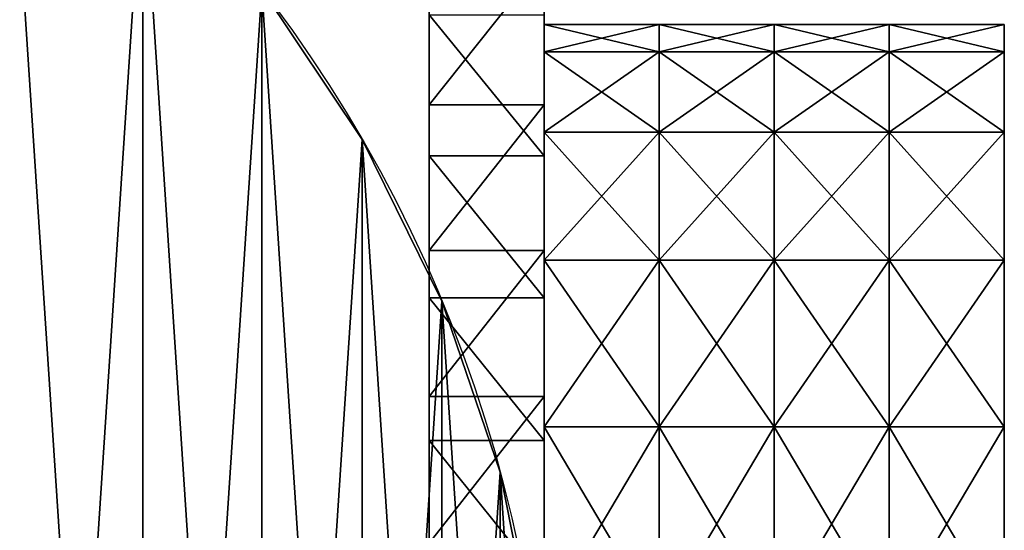
# Model space of a CAD drawing. Units: centimetres. Extents: x -12 to 23.4, y -27.2 to 27.7.
# Drawn here: x 7.4 to 16, y 2.6 to 7 of the extents above; entities that cross this region are included whole.
import ezdxf

# ---------------------------------------------------------------- set-up
doc = ezdxf.new("R2010")
doc.units = ezdxf.units.CM
doc.layers.get('0').update_dxf_attribs({"true_color": 0xffffff})

# ---------------------------------------------------------------- blocks, each defined once
blk = doc.blocks.new('Group#10')
at = {"color": 254, "true_color": 0xe2e2e2}
for p, q in [((22.3923, 18), (22.3923, 18, 1)), ((23.0866, 16.5922), (23.0866, 16.5922, 1)), ((23.5911, 15.1058), (23.5911, 15.1058, 1))]:
    blk.add_line(p, q, dxfattribs=at)
for centre in [(12, 12), (12, 12, 1)]:
    blk.add_circle(centre, 12, dxfattribs=at)
mesh = blk.add_polyface(dxfattribs=at)
corners = [(0.1027, 13.5663), (0.1027, 10.4337), (0, 12), (0.4089, 15.1058), (0.4089, 8.8942), (0.9134, 16.5922), (0.9134, 7.4078), (1.6077, 6), (1.6077, 18), (2.4798, 19.3051), (2.4798, 4.6949), (3.5147, 20.4853), (3.5147, 3.5147), (4.6949, 21.5202), (4.6949, 2.4798), (6, 22.3923), (6, 1.6077), (7.4078, 23.0866), (7.4078, 0.9134), (8.8942, 0.4089), (8.8942, 23.5911), (10.4337, 23.8973), (10.4337, 0.1027), (12, 24), (12, 0), (13.5663, 23.8973), (13.5663, 0.1027), (15.1058, 0.4089), (15.1058, 23.5911), (16.5922, 23.0866), (16.5922, 0.9134), (18, 22.3923), (18, 1.6077), (19.3051, 21.5202), (19.3051, 2.4798), (20.4853, 20.4853), (20.4853, 3.5147), (21.5202, 19.3051), (21.5202, 4.6949), (22.3923, 18), (22.3923, 6), (23.0866, 16.5922), (23.0866, 7.4078), (23.5911, 15.1058), (23.5911, 8.8942), (23.8973, 13.5663), (23.8973, 10.4337), (24, 12)]
mesh.append_faces([[corners[k] for k in face] for face in [(0, 1, 2), (46, 45, 47)]], dxfattribs={"vtx0": -1, "color": 254})
mesh.append_faces([[corners[k] for k in face] for face in [(1, 3, 4), (4, 5, 6), (6, 5, 7), (7, 9, 10), (10, 11, 12), (12, 13, 14), (14, 15, 16), (16, 17, 18), (18, 17, 19), (19, 21, 22), (22, 23, 24), (24, 25, 26), (26, 25, 27), (27, 29, 30), (30, 31, 32), (32, 33, 34), (34, 35, 36), (36, 37, 38), (38, 39, 40), (40, 41, 42), (42, 43, 44), (44, 45, 46)]], dxfattribs={"vtx0": -1, "vtx1": -1, "color": 254})
mesh.append_faces([[corners[k] for k in face] for face in [(1, 0, 3), (4, 3, 5), (7, 5, 8), (7, 8, 9), (10, 9, 11), (12, 11, 13), (14, 13, 15), (16, 15, 17), (19, 17, 20), (19, 20, 21), (22, 21, 23), (24, 23, 25), (27, 25, 28), (27, 28, 29), (30, 29, 31), (32, 31, 33), (34, 33, 35), (36, 35, 37), (38, 37, 39), (40, 39, 41), (42, 41, 43), (44, 43, 45)]], dxfattribs={"vtx0": -1, "vtx2": -1, "color": 254})
mesh = blk.add_polyface(dxfattribs=at)
corners = [(0.1027, 10.4337, 1), (0.1027, 13.5663, 1), (0, 12, 1), (0.4089, 8.8942, 1), (0.4089, 15.1058, 1), (0.9134, 7.4078, 1), (0.9134, 16.5922, 1), (1.6077, 6, 1), (1.6077, 18, 1), (2.4798, 4.6949, 1), (2.4798, 19.3051, 1), (3.5147, 3.5147, 1), (3.5147, 20.4853, 1), (4.6949, 2.4798, 1), (4.6949, 21.5202, 1), (6, 1.6077, 1), (6, 22.3923, 1), (7.4078, 0.9134, 1), (7.4078, 23.0866, 1), (8.8942, 0.4089, 1), (8.8942, 23.5911, 1), (10.4337, 0.1027, 1), (10.4337, 23.8973, 1), (12, 0, 1), (12, 24, 1), (13.5663, 0.1027, 1), (13.5663, 23.8973, 1), (15.1058, 0.4089, 1), (15.1058, 23.5911, 1), (16.5922, 0.9134, 1), (16.5922, 23.0866, 1), (18, 1.6077, 1), (18, 22.3923, 1), (19.3051, 2.4798, 1), (19.3051, 21.5202, 1), (20.4853, 3.5147, 1), (20.4853, 20.4853, 1), (21.5202, 4.6949, 1), (21.5202, 19.3051, 1), (22.3923, 6, 1), (22.3923, 18, 1), (23.0866, 7.4078, 1), (23.0866, 16.5922, 1), (23.5911, 8.8942, 1), (23.5911, 15.1058, 1), (23.8973, 10.4337, 1), (23.8973, 13.5663, 1), (24, 12, 1)]
mesh.append_faces([[corners[k] for k in face] for face in [(0, 1, 2), (46, 45, 47)]], dxfattribs={"vtx0": -1, "color": 254})
mesh.append_faces([[corners[k] for k in face] for face in [(1, 3, 4), (4, 5, 6), (6, 7, 8), (8, 9, 10), (10, 11, 12), (12, 13, 14), (14, 15, 16), (16, 17, 18), (18, 19, 20), (20, 21, 22), (22, 23, 24), (24, 25, 26), (26, 27, 28), (28, 29, 30), (30, 31, 32), (32, 33, 34), (34, 35, 36), (36, 37, 38), (38, 39, 40), (40, 41, 42), (42, 43, 44), (44, 45, 46)]], dxfattribs={"vtx0": -1, "vtx1": -1, "color": 254})
mesh.append_faces([[corners[k] for k in face] for face in [(1, 0, 3), (4, 3, 5), (6, 5, 7), (8, 7, 9), (10, 9, 11), (12, 11, 13), (14, 13, 15), (16, 15, 17), (18, 17, 19), (20, 19, 21), (22, 21, 23), (24, 23, 25), (26, 25, 27), (28, 27, 29), (30, 29, 31), (32, 31, 33), (34, 33, 35), (36, 35, 37), (38, 37, 39), (40, 39, 41), (42, 41, 43), (44, 43, 45)]], dxfattribs={"vtx0": -1, "vtx2": -1, "color": 254})
mesh = blk.add_polyface(dxfattribs=at)
corners = [(21.5202, 19.3051), (22.3923, 18, 1), (22.3923, 18), (21.5202, 19.3051, 1)]
mesh.append_faces([[corners[k] for k in face] for face in [(0, 1, 2), (1, 0, 3)]], dxfattribs={"vtx0": -1, "color": 254})
mesh = blk.add_polyface(dxfattribs=at)
corners = [(22.3923, 18), (23.0866, 16.5922, 1), (23.0866, 16.5922), (22.3923, 18, 1)]
mesh.append_faces([[corners[k] for k in face] for face in [(0, 1, 2), (1, 0, 3)]], dxfattribs={"vtx0": -1, "color": 254})
mesh = blk.add_polyface(dxfattribs=at)
corners = [(23.0866, 16.5922), (23.5911, 15.1058, 1), (23.5911, 15.1058), (23.0866, 16.5922, 1)]
mesh.append_faces([[corners[k] for k in face] for face in [(0, 1, 2), (1, 0, 3)]], dxfattribs={"vtx0": -1, "color": 254})
mesh = blk.add_polyface(dxfattribs=at)
corners = [(23.5911, 15.1058), (23.8973, 13.5663, 1), (23.8973, 13.5663), (23.5911, 15.1058, 1)]
mesh.append_faces([[corners[k] for k in face] for face in [(0, 1, 2), (1, 0, 3)]], dxfattribs={"vtx0": -1, "color": 254})
blk = doc.blocks.new('Group#15')
blk.add_blockref('Group#10', (0, 0))
blk = doc.blocks.new('Group#9')
at = {"color": 7, "true_color": 0xffffff}
for p, q in [((10.5, 4, 0.9378), (10.5, 3, 0.9378)), ((10.5, 4, 13.0622), (10.5, 3, 13.0622)), ((11.9497, 4, 11.9497), (11.9497, 3, 11.9497)), ((11.9497, 4, 2.0503), (11.9497, 3, 2.0503)), ((13.0622, 4, 10.5), (13.0622, 3, 10.5)), ((13.0622, 4, 3.5), (13.0622, 3, 3.5)), ((13.7615, 4, 8.8117), (13.7615, 3, 8.8117)), ((13.7615, 4, 5.1883), (13.7615, 3, 5.1883)), ((14, 4, 7), (14, 3, 7)), ((10.5, 2, 0.9378), (10.5, 1, 0.9378)), ((10.5, 2, 13.0622), (10.5, 1, 13.0622)), ((11.9497, 2, 11.9497), (11.9497, 1, 11.9497)), ((11.9497, 2, 2.0503), (11.9497, 1, 2.0503)), ((13.0622, 2, 10.5), (13.0622, 1, 10.5)), ((13.0622, 2, 3.5), (13.0622, 1, 3.5)), ((13.7615, 2, 8.8117), (13.7615, 1, 8.8117)), ((13.7615, 2, 5.1883), (13.7615, 1, 5.1883)), ((14, 2, 7), (14, 1, 7))]:
    blk.add_line(p, q, dxfattribs=at)
at = {"color": 160, "true_color": 0x3232ff}
for p, q in [((10.5, 3, 0.9378), (10.5, 2, 0.9378)), ((10.5, 3, 13.0622), (10.5, 2, 13.0622)), ((11.9497, 3, 11.9497), (11.9497, 2, 11.9497)), ((11.9497, 3, 2.0503), (11.9497, 2, 2.0503)), ((13.0622, 3, 10.5), (13.0622, 2, 10.5)), ((13.0622, 3, 3.5), (13.0622, 2, 3.5)), ((13.7615, 3, 8.8117), (13.7615, 2, 8.8117)), ((13.7615, 3, 5.1883), (13.7615, 2, 5.1883)), ((14, 3, 7), (14, 2, 7)), ((10.5, 1, 0.9378), (10.5, 0, 0.9378)), ((10.5, 1, 13.0622), (10.5, 0, 13.0622)), ((11.9497, 1, 11.9497), (11.9497, 0, 11.9497)), ((11.9497, 1, 2.0503), (11.9497, 0, 2.0503)), ((13.0622, 1, 10.5), (13.0622, 0, 10.5)), ((13.0622, 1, 3.5), (13.0622, 0, 3.5)), ((13.7615, 1, 8.8117), (13.7615, 0, 8.8117)), ((13.7615, 1, 5.1883), (13.7615, 0, 5.1883)), ((14, 1, 7), (14, 0, 7))]:
    blk.add_line(p, q, dxfattribs=at)
at = {"color": 7, "true_color": 0xffffff, "extrusion": (0, 1, -5.55112e-17)}
blk.add_circle((-7, 7, 4), 7, dxfattribs=at)
at = {"color": 7, "true_color": 0xffffff, "extrusion": (0, 1, 0)}
blk.add_circle((-7, 7, 3), 7, dxfattribs=at)
at = {"color": 7, "true_color": 0xffffff, "extrusion": (-7.61943e-18, 1, -4.39908e-18)}
blk.add_circle((-7, 7, 2), 7, dxfattribs=at)
at = {"color": 7, "true_color": 0xffffff, "extrusion": (-5.07962e-18, 1, -8.79816e-18)}
blk.add_circle((-7, 7, 1), 7, dxfattribs=at)
at = {"color": 160, "true_color": 0x3232ff, "extrusion": (-1.38778e-17, 1, -3.71854e-18)}
blk.add_circle((-7, 7), 7, dxfattribs=at)
at = {"color": 7, "true_color": 0xffffff}
mesh = blk.add_polyface(dxfattribs=at)
corners = [(5.1883, 4, 0.2385), (8.8117, 4, 0.2385), (7, 4), (3.5, 4, 0.9378), (10.5, 4, 0.9378), (2.0503, 4, 2.0503), (11.9497, 4, 2.0503), (0.9378, 4, 3.5), (13.0622, 4, 3.5), (0.2385, 4, 5.1883), (13.7615, 4, 5.1883), (0, 4, 7), (14, 4, 7), (0.2385, 4, 8.8117), (13.7615, 4, 8.8117), (0.9378, 4, 10.5), (13.0622, 4, 10.5), (2.0503, 4, 11.9497), (11.9497, 4, 11.9497), (3.5, 4, 13.0622), (10.5, 4, 13.0622), (5.1883, 4, 13.7615), (8.8117, 4, 13.7615), (7, 4, 14)]
mesh.append_faces([[corners[k] for k in face] for face in [(0, 1, 2), (22, 21, 23)]], dxfattribs={"vtx0": -1, "color": 7})
mesh.append_faces([[corners[k] for k in face] for face in [(1, 3, 4), (4, 5, 6), (6, 7, 8), (8, 9, 10), (10, 11, 12), (12, 13, 14), (14, 15, 16), (16, 17, 18), (18, 19, 20), (20, 21, 22)]], dxfattribs={"vtx0": -1, "vtx1": -1, "color": 7})
mesh.append_faces([[corners[k] for k in face] for face in [(1, 0, 3), (4, 3, 5), (6, 5, 7), (8, 7, 9), (10, 9, 11), (12, 11, 13), (14, 13, 15), (16, 15, 17), (18, 17, 19), (20, 19, 21)]], dxfattribs={"vtx0": -1, "vtx2": -1, "color": 7})
mesh = blk.add_polyface(dxfattribs=at)
corners = [(10.5, 3, 13.0622), (8.8117, 4, 13.7615), (8.8117, 3, 13.7615), (10.5, 4, 13.0622)]
mesh.append_faces([[corners[k] for k in face] for face in [(0, 1, 2), (1, 0, 3)]], dxfattribs={"vtx0": -1, "color": 7})
mesh = blk.add_polyface(dxfattribs=at)
corners = [(10.5, 4, 0.9378), (8.8117, 3, 0.2385), (8.8117, 4, 0.2385), (10.5, 3, 0.9378)]
mesh.append_faces([[corners[k] for k in face] for face in [(0, 1, 2), (1, 0, 3)]], dxfattribs={"vtx0": -1, "color": 7})
mesh = blk.add_polyface(dxfattribs=at)
corners = [(11.9497, 4, 2.0503), (10.5, 3, 0.9378), (10.5, 4, 0.9378), (11.9497, 3, 2.0503)]
mesh.append_faces([[corners[k] for k in face] for face in [(0, 1, 2), (1, 0, 3)]], dxfattribs={"vtx0": -1, "color": 7})
mesh = blk.add_polyface(dxfattribs=at)
corners = [(11.9497, 3, 11.9497), (10.5, 4, 13.0622), (10.5, 3, 13.0622), (11.9497, 4, 11.9497)]
mesh.append_faces([[corners[k] for k in face] for face in [(0, 1, 2), (1, 0, 3)]], dxfattribs={"vtx0": -1, "color": 7})
mesh = blk.add_polyface(dxfattribs=at)
corners = [(13.0622, 4, 10.5), (11.9497, 3, 11.9497), (13.0622, 3, 10.5), (11.9497, 4, 11.9497)]
mesh.append_faces([[corners[k] for k in face] for face in [(0, 1, 2), (1, 0, 3)]], dxfattribs={"vtx0": -1, "color": 7})
mesh = blk.add_polyface(dxfattribs=at)
corners = [(11.9497, 4, 2.0503), (13.0622, 3, 3.5), (11.9497, 3, 2.0503), (13.0622, 4, 3.5)]
mesh.append_faces([[corners[k] for k in face] for face in [(0, 1, 2), (1, 0, 3)]], dxfattribs={"vtx0": -1, "color": 7})
mesh = blk.add_polyface(dxfattribs=at)
corners = [(13.7615, 4, 8.8117), (13.0622, 3, 10.5), (13.7615, 3, 8.8117), (13.0622, 4, 10.5)]
mesh.append_faces([[corners[k] for k in face] for face in [(0, 1, 2), (1, 0, 3)]], dxfattribs={"vtx0": -1, "color": 7})
mesh = blk.add_polyface(dxfattribs=at)
corners = [(13.0622, 4, 3.5), (13.7615, 3, 5.1883), (13.0622, 3, 3.5), (13.7615, 4, 5.1883)]
mesh.append_faces([[corners[k] for k in face] for face in [(0, 1, 2), (1, 0, 3)]], dxfattribs={"vtx0": -1, "color": 7})
mesh = blk.add_polyface(dxfattribs=at)
corners = [(14, 4, 7), (13.7615, 3, 8.8117), (14, 3, 7), (13.7615, 4, 8.8117)]
mesh.append_faces([[corners[k] for k in face] for face in [(0, 1, 2), (1, 0, 3)]], dxfattribs={"vtx0": -1, "color": 7})
mesh = blk.add_polyface(dxfattribs=at)
corners = [(13.7615, 4, 5.1883), (14, 3, 7), (13.7615, 3, 5.1883), (14, 4, 7)]
mesh.append_faces([[corners[k] for k in face] for face in [(0, 1, 2), (1, 0, 3)]], dxfattribs={"vtx0": -1, "color": 7})
at = {"color": 160, "true_color": 0x3232ff}
mesh = blk.add_polyface(dxfattribs=at)
corners = [(10.5, 2, 13.0622), (8.8117, 3, 13.7615), (8.8117, 2, 13.7615), (10.5, 3, 13.0622)]
mesh.append_faces([[corners[k] for k in face] for face in [(0, 1, 2), (1, 0, 3)]], dxfattribs={"vtx0": -1, "color": 160})
mesh = blk.add_polyface(dxfattribs=at)
corners = [(10.5, 3, 0.9378), (8.8117, 2, 0.2385), (8.8117, 3, 0.2385), (10.5, 2, 0.9378)]
mesh.append_faces([[corners[k] for k in face] for face in [(0, 1, 2), (1, 0, 3)]], dxfattribs={"vtx0": -1, "color": 160})
mesh = blk.add_polyface(dxfattribs=at)
corners = [(11.9497, 2, 11.9497), (10.5, 3, 13.0622), (10.5, 2, 13.0622), (11.9497, 3, 11.9497)]
mesh.append_faces([[corners[k] for k in face] for face in [(0, 1, 2), (1, 0, 3)]], dxfattribs={"vtx0": -1, "color": 160})
mesh = blk.add_polyface(dxfattribs=at)
corners = [(11.9497, 3, 2.0503), (10.5, 2, 0.9378), (10.5, 3, 0.9378), (11.9497, 2, 2.0503)]
mesh.append_faces([[corners[k] for k in face] for face in [(0, 1, 2), (1, 0, 3)]], dxfattribs={"vtx0": -1, "color": 160})
mesh = blk.add_polyface(dxfattribs=at)
corners = [(13.0622, 3, 10.5), (11.9497, 2, 11.9497), (13.0622, 2, 10.5), (11.9497, 3, 11.9497)]
mesh.append_faces([[corners[k] for k in face] for face in [(0, 1, 2), (1, 0, 3)]], dxfattribs={"vtx0": -1, "color": 160})
mesh = blk.add_polyface(dxfattribs=at)
corners = [(11.9497, 3, 2.0503), (13.0622, 2, 3.5), (11.9497, 2, 2.0503), (13.0622, 3, 3.5)]
mesh.append_faces([[corners[k] for k in face] for face in [(0, 1, 2), (1, 0, 3)]], dxfattribs={"vtx0": -1, "color": 160})
mesh = blk.add_polyface(dxfattribs=at)
corners = [(13.7615, 3, 8.8117), (13.0622, 2, 10.5), (13.7615, 2, 8.8117), (13.0622, 3, 10.5)]
mesh.append_faces([[corners[k] for k in face] for face in [(0, 1, 2), (1, 0, 3)]], dxfattribs={"vtx0": -1, "color": 160})
mesh = blk.add_polyface(dxfattribs=at)
corners = [(13.0622, 3, 3.5), (13.7615, 2, 5.1883), (13.0622, 2, 3.5), (13.7615, 3, 5.1883)]
mesh.append_faces([[corners[k] for k in face] for face in [(0, 1, 2), (1, 0, 3)]], dxfattribs={"vtx0": -1, "color": 160})
mesh = blk.add_polyface(dxfattribs=at)
corners = [(13.7615, 3, 5.1883), (14, 2, 7), (13.7615, 2, 5.1883), (14, 3, 7)]
mesh.append_faces([[corners[k] for k in face] for face in [(0, 1, 2), (1, 0, 3)]], dxfattribs={"vtx0": -1, "color": 160})
mesh = blk.add_polyface(dxfattribs=at)
corners = [(14, 3, 7), (13.7615, 2, 8.8117), (14, 2, 7), (13.7615, 3, 8.8117)]
mesh.append_faces([[corners[k] for k in face] for face in [(0, 1, 2), (1, 0, 3)]], dxfattribs={"vtx0": -1, "color": 160})
at = {"color": 7, "true_color": 0xffffff}
mesh = blk.add_polyface(dxfattribs=at)
corners = [(10.5, 2, 0.9378), (8.8117, 1, 0.2385), (8.8117, 2, 0.2385), (10.5, 1, 0.9378)]
mesh.append_faces([[corners[k] for k in face] for face in [(0, 1, 2), (1, 0, 3)]], dxfattribs={"vtx0": -1, "color": 7})
mesh = blk.add_polyface(dxfattribs=at)
corners = [(10.5, 1, 13.0622), (8.8117, 2, 13.7615), (8.8117, 1, 13.7615), (10.5, 2, 13.0622)]
mesh.append_faces([[corners[k] for k in face] for face in [(0, 1, 2), (1, 0, 3)]], dxfattribs={"vtx0": -1, "color": 7})
mesh = blk.add_polyface(dxfattribs=at)
corners = [(11.9497, 1, 11.9497), (10.5, 2, 13.0622), (10.5, 1, 13.0622), (11.9497, 2, 11.9497)]
mesh.append_faces([[corners[k] for k in face] for face in [(0, 1, 2), (1, 0, 3)]], dxfattribs={"vtx0": -1, "color": 7})
mesh = blk.add_polyface(dxfattribs=at)
corners = [(11.9497, 2, 2.0503), (10.5, 1, 0.9378), (10.5, 2, 0.9378), (11.9497, 1, 2.0503)]
mesh.append_faces([[corners[k] for k in face] for face in [(0, 1, 2), (1, 0, 3)]], dxfattribs={"vtx0": -1, "color": 7})
mesh = blk.add_polyface(dxfattribs=at)
corners = [(13.0622, 2, 10.5), (11.9497, 1, 11.9497), (13.0622, 1, 10.5), (11.9497, 2, 11.9497)]
mesh.append_faces([[corners[k] for k in face] for face in [(0, 1, 2), (1, 0, 3)]], dxfattribs={"vtx0": -1, "color": 7})
mesh = blk.add_polyface(dxfattribs=at)
corners = [(11.9497, 2, 2.0503), (13.0622, 1, 3.5), (11.9497, 1, 2.0503), (13.0622, 2, 3.5)]
mesh.append_faces([[corners[k] for k in face] for face in [(0, 1, 2), (1, 0, 3)]], dxfattribs={"vtx0": -1, "color": 7})
mesh = blk.add_polyface(dxfattribs=at)
corners = [(13.7615, 2, 8.8117), (13.0622, 1, 10.5), (13.7615, 1, 8.8117), (13.0622, 2, 10.5)]
mesh.append_faces([[corners[k] for k in face] for face in [(0, 1, 2), (1, 0, 3)]], dxfattribs={"vtx0": -1, "color": 7})
mesh = blk.add_polyface(dxfattribs=at)
corners = [(13.0622, 2, 3.5), (13.7615, 1, 5.1883), (13.0622, 1, 3.5), (13.7615, 2, 5.1883)]
mesh.append_faces([[corners[k] for k in face] for face in [(0, 1, 2), (1, 0, 3)]], dxfattribs={"vtx0": -1, "color": 7})
mesh = blk.add_polyface(dxfattribs=at)
corners = [(13.7615, 2, 5.1883), (14, 1, 7), (13.7615, 1, 5.1883), (14, 2, 7)]
mesh.append_faces([[corners[k] for k in face] for face in [(0, 1, 2), (1, 0, 3)]], dxfattribs={"vtx0": -1, "color": 7})
mesh = blk.add_polyface(dxfattribs=at)
corners = [(14, 2, 7), (13.7615, 1, 8.8117), (14, 1, 7), (13.7615, 2, 8.8117)]
mesh.append_faces([[corners[k] for k in face] for face in [(0, 1, 2), (1, 0, 3)]], dxfattribs={"vtx0": -1, "color": 7})
at = {"color": 160, "true_color": 0x3232ff}
mesh = blk.add_polyface(dxfattribs=at)
corners = [(10.5, 1, 0.9378), (8.8117, 0, 0.2385), (8.8117, 1, 0.2385), (10.5, 0, 0.9378)]
mesh.append_faces([[corners[k] for k in face] for face in [(0, 1, 2), (1, 0, 3)]], dxfattribs={"vtx0": -1, "color": 160})
mesh = blk.add_polyface(dxfattribs=at)
corners = [(10.5, 0, 13.0622), (8.8117, 1, 13.7615), (8.8117, 0, 13.7615), (10.5, 1, 13.0622)]
mesh.append_faces([[corners[k] for k in face] for face in [(0, 1, 2), (1, 0, 3)]], dxfattribs={"vtx0": -1, "color": 160})
mesh = blk.add_polyface(dxfattribs=at)
corners = [(11.9497, 0, 11.9497), (10.5, 1, 13.0622), (10.5, 0, 13.0622), (11.9497, 1, 11.9497)]
mesh.append_faces([[corners[k] for k in face] for face in [(0, 1, 2), (1, 0, 3)]], dxfattribs={"vtx0": -1, "color": 160})
mesh = blk.add_polyface(dxfattribs=at)
corners = [(11.9497, 1, 2.0503), (10.5, 0, 0.9378), (10.5, 1, 0.9378), (11.9497, 0, 2.0503)]
mesh.append_faces([[corners[k] for k in face] for face in [(0, 1, 2), (1, 0, 3)]], dxfattribs={"vtx0": -1, "color": 160})
mesh = blk.add_polyface(dxfattribs=at)
corners = [(13.0622, 1, 10.5), (11.9497, 0, 11.9497), (13.0622, 0, 10.5), (11.9497, 1, 11.9497)]
mesh.append_faces([[corners[k] for k in face] for face in [(0, 1, 2), (1, 0, 3)]], dxfattribs={"vtx0": -1, "color": 160})
mesh = blk.add_polyface(dxfattribs=at)
corners = [(11.9497, 1, 2.0503), (13.0622, 0, 3.5), (11.9497, 0, 2.0503), (13.0622, 1, 3.5)]
mesh.append_faces([[corners[k] for k in face] for face in [(0, 1, 2), (1, 0, 3)]], dxfattribs={"vtx0": -1, "color": 160})
mesh = blk.add_polyface(dxfattribs=at)
corners = [(13.7615, 1, 8.8117), (13.0622, 0, 10.5), (13.7615, 0, 8.8117), (13.0622, 1, 10.5)]
mesh.append_faces([[corners[k] for k in face] for face in [(0, 1, 2), (1, 0, 3)]], dxfattribs={"vtx0": -1, "color": 160})
mesh = blk.add_polyface(dxfattribs=at)
corners = [(13.0622, 1, 3.5), (13.7615, 0, 5.1883), (13.0622, 0, 3.5), (13.7615, 1, 5.1883)]
mesh.append_faces([[corners[k] for k in face] for face in [(0, 1, 2), (1, 0, 3)]], dxfattribs={"vtx0": -1, "color": 160})
mesh = blk.add_polyface(dxfattribs=at)
corners = [(13.7615, 1, 5.1883), (14, 0, 7), (13.7615, 0, 5.1883), (14, 1, 7)]
mesh.append_faces([[corners[k] for k in face] for face in [(0, 1, 2), (1, 0, 3)]], dxfattribs={"vtx0": -1, "color": 160})
mesh = blk.add_polyface(dxfattribs=at)
corners = [(14, 1, 7), (13.7615, 0, 8.8117), (14, 0, 7), (13.7615, 1, 8.8117)]
mesh.append_faces([[corners[k] for k in face] for face in [(0, 1, 2), (1, 0, 3)]], dxfattribs={"vtx0": -1, "color": 160})
at = {"color": 7, "true_color": 0xffffff}
mesh = blk.add_polyface(dxfattribs=at)
corners = [(8.8117, 0, 0.2385), (5.1883, 0, 0.2385), (7, 0), (10.5, 0, 0.9378), (3.5, 0, 0.9378), (11.9497, 0, 2.0503), (2.0503, 0, 2.0503), (13.0622, 0, 3.5), (0.9378, 0, 3.5), (13.7615, 0, 5.1883), (0.2385, 0, 5.1883), (14, 0, 7), (0, 0, 7), (13.7615, 0, 8.8117), (0.2385, 0, 8.8117), (13.0622, 0, 10.5), (0.9378, 0, 10.5), (11.9497, 0, 11.9497), (2.0503, 0, 11.9497), (10.5, 0, 13.0622), (3.5, 0, 13.0622), (8.8117, 0, 13.7615), (5.1883, 0, 13.7615), (7, 0, 14)]
mesh.append_faces([[corners[k] for k in face] for face in [(0, 1, 2), (22, 21, 23)]], dxfattribs={"vtx0": -1, "color": 7})
mesh.append_faces([[corners[k] for k in face] for face in [(1, 3, 4), (4, 5, 6), (6, 7, 8), (8, 9, 10), (10, 11, 12), (12, 13, 14), (14, 15, 16), (16, 17, 18), (18, 19, 20), (20, 21, 22)]], dxfattribs={"vtx0": -1, "vtx1": -1, "color": 7})
mesh.append_faces([[corners[k] for k in face] for face in [(1, 0, 3), (4, 3, 5), (6, 5, 7), (8, 7, 9), (10, 9, 11), (12, 11, 13), (14, 13, 15), (16, 15, 17), (18, 17, 19), (20, 19, 21)]], dxfattribs={"vtx0": -1, "vtx2": -1, "color": 7})
blk = doc.blocks.new('Group#8')
at = {"color": 7, "true_color": 0xffffff}
for p, q in [((30.2878, 1, 0.3379), (30.2878, 0, 0.3379)), ((30.6711, 1, 50.7415), (30.6711, 0, 50.7415)), ((31.5285, 1, 0.5225), (31.5285, 0, 0.5225)), ((31.9417, 1, 50.5686), (31.9417, 0, 50.5686)), ((32.7627, 1, 0.7469), (32.7627, 0, 0.7469)), ((33.2073, 1, 50.3621), (33.2073, 0, 50.3621))]:
    blk.add_line(p, q, dxfattribs=at)
at = {"color": 7, "true_color": 0xffffff, "extrusion": (0, 1, 0)}
for centre, radius, start, end in [((-24.7746, 2.6609, 1), 48.4409, 76.75537, 113.67592), ((-25.1606, 39.0496, 1), 39.0498, 241.41492, 286.38387), ((-24.7746, 2.6609), 48.4409, 76.75537, 113.67592), ((-25.1606, 39.0496), 39.0498, 241.41492, 286.38387)]:
    blk.add_arc(centre, radius, start, end, dxfattribs=at)
at = {"color": 160, "true_color": 0x3232ff}
mesh = blk.add_polyface(dxfattribs=at)
corners = [(24.0303, 1, 0.0162), (26.5389, 1, 0.0241), (25.2846, 1), (22.7771, 1, 0.0726), (27.7916, 1, 0.0885), (21.5264, 1, 0.1693), (29.0417, 1, 0.1931), (20.2795, 1, 0.3061), (30.2878, 1, 0.3379), (19.0376, 1, 0.4828), (31.5285, 1, 0.5225), (17.802, 1, 0.6994), (32.7627, 1, 0.7469), (16.5739, 1, 0.9556), (33.9891, 1, 1.0109), (15.3548, 1, 1.251), (35.2063, 1, 1.3141), (14.1458, 1, 1.5855), (36.4872, 1, 1.6785), (13.2362, 1, 2.2806), (37.7548, 1, 2.0865), (39.0078, 1, 2.5374), (12.3488, 1, 3.0038), (40.2447, 1, 3.0308), (11.4845, 1, 3.7544), (41.4641, 1, 3.566), (42.6645, 1, 4.1426), (10.644, 1, 4.5317), (43.8445, 1, 4.7597), (9.8282, 1, 5.3348), (48.2231, 1, 9.1492), (9.0379, 1, 6.163), (8.2738, 1, 7.0155), (7.5368, 1, 7.8914), (6.8275, 1, 8.79), (6.1466, 1, 9.7103), (52.4758, 1, 19.4022), (5.4948, 1, 10.6514), (4.8728, 1, 11.6124), (4.281, 1, 12.5924), (3.7202, 1, 13.5904), (3.2437, 1, 14.5006), (2.7928, 1, 15.4238), (2.368, 1, 16.3593), (1.9697, 1, 17.3063), (1.598, 1, 18.2641), (1.2534, 1, 19.232), (0.936, 1, 20.2091), (52.7223, 1, 19.9966), (52.9491, 1, 20.5988), (0.6461, 1, 21.1948), (53.1557, 1, 21.2082), (0.384, 1, 22.1882), (53.3422, 1, 21.8241), (53.5081, 1, 22.4458), (0.1499, 1, 23.1886), (53.6534, 1, 23.0727), (53.7778, 1, 23.7041), (0.096, 1, 23.7069), (53.8813, 1, 24.3392), (0.054, 1, 24.2264), (0.024, 1, 24.7467), (53.9638, 1, 24.9774), (0.006, 1, 25.2675), (54.025, 1, 25.6179), (0, 1, 25.7886), (54.0651, 1, 26.2602), (0.006, 1, 26.3097), (54.0839, 1, 26.9034), (0.024, 1, 26.8305), (0.054, 1, 27.3508), (54.0814, 1, 27.5469), (0.096, 1, 27.8702), (54.0552, 1, 28.2324), (0.1499, 1, 28.3886), (54.005, 1, 28.9167), (0.2095, 1, 28.8602), (0.279, 1, 29.3304), (53.9306, 1, 29.5987), (0.3583, 1, 29.799), (53.8322, 1, 30.2777), (0.4475, 1, 30.2659), (0.5464, 1, 30.7308), (53.7099, 1, 30.9528), (0.6552, 1, 31.1935), (53.5638, 1, 31.6231), (0.7736, 1, 31.6539), (53.3943, 1, 32.2879), (0.9016, 1, 32.1116), (1.0393, 1, 32.5666), (53.2013, 1, 32.9463), (1.1864, 1, 33.0186), (52.9853, 1, 33.5975), (1.3431, 1, 33.4673), (1.5091, 1, 33.9127), (52.7464, 1, 34.2407), (1.6844, 1, 34.3545), (52.485, 1, 34.875), (1.869, 1, 34.7925), (2.1737, 1, 35.5284), (48.9898, 1, 41.0551), (2.4955, 1, 36.2569), (2.8343, 1, 36.9776), (3.19, 1, 37.6902), (3.5623, 1, 38.3942), (3.951, 1, 39.0894), (4.3559, 1, 39.7752), (4.7768, 1, 40.4513), (5.2135, 1, 41.1173), (48.8399, 1, 41.3203), (5.6657, 1, 41.7729), (48.6865, 1, 41.5834), (48.5296, 1, 41.8446), (6.1331, 1, 42.4177), (48.3693, 1, 42.1036), (48.2056, 1, 42.3605), (48.0386, 1, 42.6153), (6.6155, 1, 43.0514), (47.8682, 1, 42.8678), (47.6946, 1, 43.1181), (7.1127, 1, 43.6736), (47.5176, 1, 43.3661), (47.3374, 1, 43.6117), (47.154, 1, 43.8549), (7.6244, 1, 44.2839), (46.9675, 1, 44.0958), (46.7778, 1, 44.3341), (8.1671, 1, 44.9009), (46.5849, 1, 44.5699), (46.389, 1, 44.8032), (46.1637, 1, 45.0641), (8.7247, 1, 45.5045), (45.9345, 1, 45.3215), (45.7015, 1, 45.5755), (9.2967, 1, 46.0945), (45.4648, 1, 45.8261), (45.2243, 1, 46.0731), (44.9802, 1, 46.3165), (9.8828, 1, 46.6704), (44.7326, 1, 46.5562), (44.4814, 1, 46.7922), (10.4828, 1, 47.232), (44.2267, 1, 47.0245), (43.0456, 1, 47.5239), (11.0961, 1, 47.7789), (41.8517, 1, 47.9918), (11.7225, 1, 48.3108), (40.6458, 1, 48.4279), (12.3616, 1, 48.8273), (39.4289, 1, 48.832), (13.013, 1, 49.3282), (38.2016, 1, 49.2037), (36.965, 1, 49.5428), (13.6764, 1, 49.8132), (35.7198, 1, 49.849), (14.9897, 1, 50.1032), (34.4669, 1, 50.1222), (16.3105, 1, 50.3565), (33.2073, 1, 50.3621), (17.6379, 1, 50.5731), (31.9417, 1, 50.5686), (30.6711, 1, 50.7415), (18.9708, 1, 50.7528), (29.3964, 1, 50.8807), (20.3081, 1, 50.8954), (28.1184, 1, 50.9862), (21.6489, 1, 51.0008), (26.8381, 1, 51.0578), (22.9921, 1, 51.0689), (25.5564, 1, 51.0954), (24.2741, 1, 51.0991)]
mesh.append_faces([[corners[k] for k in face] for face in [(0, 1, 2), (169, 168, 170)]], dxfattribs={"vtx0": -1, "color": 160})
mesh.append_faces([[corners[k] for k in face] for face in [(1, 3, 4), (4, 5, 6), (6, 7, 8), (8, 9, 10), (10, 11, 12), (12, 13, 14), (14, 15, 16), (16, 17, 18), (18, 19, 20), (20, 19, 21), (21, 22, 23), (23, 24, 25), (25, 24, 26), (26, 27, 28), (28, 29, 30), (30, 35, 36), (36, 47, 48), (48, 47, 49), (49, 50, 51), (51, 52, 53), (53, 52, 54), (54, 55, 56), (56, 55, 57), (57, 58, 59), (59, 61, 62), (62, 63, 64), (64, 65, 66), (66, 67, 68), (68, 70, 71), (71, 72, 73), (73, 74, 75), (75, 77, 78), (78, 79, 80), (80, 82, 83), (83, 84, 85), (85, 86, 87), (87, 89, 90), (90, 91, 92), (92, 94, 95), (95, 96, 97), (97, 99, 100), (100, 108, 109), (109, 110, 111), (111, 110, 112), (112, 113, 114), (114, 113, 115), (115, 113, 116), (116, 117, 118), (118, 117, 119), (119, 120, 121), (121, 120, 122), (122, 120, 123), (123, 124, 125), (125, 124, 126), (126, 127, 128), (128, 127, 129), (129, 127, 130), (130, 131, 132), (132, 131, 133), (133, 134, 135), (135, 134, 136), (136, 134, 137), (137, 138, 139), (139, 138, 140), (140, 141, 142), (142, 141, 143), (143, 144, 145), (145, 146, 147), (147, 148, 149), (149, 150, 151), (151, 150, 152), (152, 153, 154), (154, 155, 156), (156, 157, 158), (158, 159, 160), (160, 159, 161), (161, 162, 163), (163, 164, 165), (165, 166, 167), (167, 168, 169)]], dxfattribs={"vtx0": -1, "vtx1": -1, "color": 160})
mesh.append_faces([[corners[k] for k in face] for face in [(1, 0, 3), (4, 3, 5), (6, 5, 7), (8, 7, 9), (10, 9, 11), (12, 11, 13), (14, 13, 15), (16, 15, 17), (18, 17, 19), (21, 19, 22), (23, 22, 24), (26, 24, 27), (28, 27, 29), (30, 29, 31), (30, 31, 32), (30, 32, 33), (30, 33, 34), (30, 34, 35), (36, 35, 37), (36, 37, 38), (36, 38, 39), (36, 39, 40), (36, 40, 41), (36, 41, 42), (36, 42, 43), (36, 43, 44), (36, 44, 45), (36, 45, 46), (36, 46, 47), (49, 47, 50), (51, 50, 52), (54, 52, 55), (57, 55, 58), (59, 58, 60), (59, 60, 61), (62, 61, 63), (64, 63, 65), (66, 65, 67), (68, 67, 69), (68, 69, 70), (71, 70, 72), (73, 72, 74), (75, 74, 76), (75, 76, 77), (78, 77, 79), (80, 79, 81), (80, 81, 82), (83, 82, 84), (85, 84, 86), (87, 86, 88), (87, 88, 89), (90, 89, 91), (92, 91, 93), (92, 93, 94), (95, 94, 96), (97, 96, 98), (97, 98, 99), (100, 99, 101), (100, 101, 102), (100, 102, 103), (100, 103, 104), (100, 104, 105), (100, 105, 106), (100, 106, 107), (100, 107, 108), (109, 108, 110), (112, 110, 113), (116, 113, 117), (119, 117, 120), (123, 120, 124), (126, 124, 127), (130, 127, 131), (133, 131, 134), (137, 134, 138), (140, 138, 141), (143, 141, 144), (145, 144, 146), (147, 146, 148), (149, 148, 150), (152, 150, 153), (154, 153, 155), (156, 155, 157), (158, 157, 159), (161, 159, 162), (163, 162, 164), (165, 164, 166), (167, 166, 168)]], dxfattribs={"vtx0": -1, "vtx2": -1, "color": 160})
at = {"color": 7, "true_color": 0xffffff}
mesh = blk.add_polyface(dxfattribs=at)
corners = [(30.2878, 1, 0.3379), (29.0417, 0, 0.1931), (29.0417, 1, 0.1931), (30.2878, 0, 0.3379)]
mesh.append_faces([[corners[k] for k in face] for face in [(0, 1, 2), (1, 0, 3)]], dxfattribs={"vtx0": -1, "color": 7})
mesh = blk.add_polyface(dxfattribs=at)
corners = [(30.6711, 0, 50.7415), (29.3964, 1, 50.8807), (29.3964, 0, 50.8807), (30.6711, 1, 50.7415)]
mesh.append_faces([[corners[k] for k in face] for face in [(0, 1, 2), (1, 0, 3)]], dxfattribs={"vtx0": -1, "color": 7})
mesh = blk.add_polyface(dxfattribs=at)
corners = [(31.5285, 1, 0.5225), (30.2878, 0, 0.3379), (30.2878, 1, 0.3379), (31.5285, 0, 0.5225)]
mesh.append_faces([[corners[k] for k in face] for face in [(0, 1, 2), (1, 0, 3)]], dxfattribs={"vtx0": -1, "color": 7})
mesh = blk.add_polyface(dxfattribs=at)
corners = [(31.9417, 0, 50.5686), (30.6711, 1, 50.7415), (30.6711, 0, 50.7415), (31.9417, 1, 50.5686)]
mesh.append_faces([[corners[k] for k in face] for face in [(0, 1, 2), (1, 0, 3)]], dxfattribs={"vtx0": -1, "color": 7})
mesh = blk.add_polyface(dxfattribs=at)
corners = [(32.7627, 1, 0.7469), (31.5285, 0, 0.5225), (31.5285, 1, 0.5225), (32.7627, 0, 0.7469)]
mesh.append_faces([[corners[k] for k in face] for face in [(0, 1, 2), (1, 0, 3)]], dxfattribs={"vtx0": -1, "color": 7})
mesh = blk.add_polyface(dxfattribs=at)
corners = [(33.2073, 0, 50.3621), (31.9417, 1, 50.5686), (31.9417, 0, 50.5686), (33.2073, 1, 50.3621)]
mesh.append_faces([[corners[k] for k in face] for face in [(0, 1, 2), (1, 0, 3)]], dxfattribs={"vtx0": -1, "color": 7})
mesh = blk.add_polyface(dxfattribs=at)
corners = [(33.9891, 1, 1.0109), (32.7627, 0, 0.7469), (32.7627, 1, 0.7469), (33.9891, 0, 1.0109)]
mesh.append_faces([[corners[k] for k in face] for face in [(0, 1, 2), (1, 0, 3)]], dxfattribs={"vtx0": -1, "color": 7})
mesh = blk.add_polyface(dxfattribs=at)
corners = [(34.4669, 0, 50.1222), (33.2073, 1, 50.3621), (33.2073, 0, 50.3621), (34.4669, 1, 50.1222)]
mesh.append_faces([[corners[k] for k in face] for face in [(0, 1, 2), (1, 0, 3)]], dxfattribs={"vtx0": -1, "color": 7})
at = {"color": 160, "true_color": 0x3232ff}
mesh = blk.add_polyface(dxfattribs=at)
corners = [(26.5389, 0, 0.0241), (24.0303, 0, 0.0162), (25.2846, 0), (22.7771, 0, 0.0726), (27.7916, 0, 0.0885), (21.5264, 0, 0.1693), (29.0417, 0, 0.1931), (20.2795, 0, 0.3061), (30.2878, 0, 0.3379), (19.0376, 0, 0.4828), (31.5285, 0, 0.5225), (17.802, 0, 0.6994), (32.7627, 0, 0.7469), (16.5739, 0, 0.9556), (33.9891, 0, 1.0109), (15.3548, 0, 1.251), (35.2063, 0, 1.3141), (14.1458, 0, 1.5855), (36.4872, 0, 1.6785), (13.2362, 0, 2.2806), (37.7548, 0, 2.0865), (39.0078, 0, 2.5374), (12.3488, 0, 3.0038), (40.2447, 0, 3.0308), (11.4845, 0, 3.7544), (41.4641, 0, 3.566), (42.6645, 0, 4.1426), (10.644, 0, 4.5317), (43.8445, 0, 4.7597), (9.8282, 0, 5.3348), (48.2231, 0, 9.1492), (9.0379, 0, 6.163), (8.2738, 0, 7.0155), (7.5368, 0, 7.8914), (6.8275, 0, 8.79), (6.1466, 0, 9.7103), (52.4758, 0, 19.4022), (5.4948, 0, 10.6514), (4.8728, 0, 11.6124), (4.281, 0, 12.5924), (3.7202, 0, 13.5904), (3.2437, 0, 14.5006), (2.7928, 0, 15.4238), (2.368, 0, 16.3593), (1.9697, 0, 17.3063), (1.598, 0, 18.2641), (1.2534, 0, 19.232), (0.936, 0, 20.2091), (52.7223, 0, 19.9966), (52.9491, 0, 20.5988), (0.6461, 0, 21.1948), (53.1557, 0, 21.2082), (0.384, 0, 22.1882), (53.3422, 0, 21.8241), (53.5081, 0, 22.4458), (0.1499, 0, 23.1886), (53.6534, 0, 23.0727), (53.7778, 0, 23.7041), (0.096, 0, 23.7069), (53.8813, 0, 24.3392), (0.054, 0, 24.2264), (0.024, 0, 24.7467), (53.9638, 0, 24.9774), (0.006, 0, 25.2675), (54.025, 0, 25.6179), (0, 0, 25.7886), (54.0651, 0, 26.2602), (0.006, 0, 26.3097), (54.0839, 0, 26.9034), (0.024, 0, 26.8305), (0.054, 0, 27.3508), (54.0814, 0, 27.5469), (0.096, 0, 27.8702), (54.0552, 0, 28.2324), (0.1499, 0, 28.3886), (54.005, 0, 28.9167), (0.2095, 0, 28.8602), (0.279, 0, 29.3304), (53.9306, 0, 29.5987), (0.3583, 0, 29.799), (53.8322, 0, 30.2777), (0.4475, 0, 30.2659), (0.5464, 0, 30.7308), (53.7099, 0, 30.9528), (0.6552, 0, 31.1935), (53.5638, 0, 31.6231), (0.7736, 0, 31.6539), (53.3943, 0, 32.2879), (0.9016, 0, 32.1116), (1.0393, 0, 32.5666), (53.2013, 0, 32.9463), (1.1864, 0, 33.0186), (52.9853, 0, 33.5975), (1.3431, 0, 33.4673), (1.5091, 0, 33.9127), (52.7464, 0, 34.2407), (1.6844, 0, 34.3545), (52.485, 0, 34.875), (1.869, 0, 34.7925), (2.1737, 0, 35.5284), (48.9898, 0, 41.0551), (2.4955, 0, 36.2569), (2.8343, 0, 36.9776), (3.19, 0, 37.6902), (3.5623, 0, 38.3942), (3.951, 0, 39.0894), (4.3559, 0, 39.7752), (4.7768, 0, 40.4513), (5.2135, 0, 41.1173), (48.8399, 0, 41.3203), (5.6657, 0, 41.7729), (48.6865, 0, 41.5834), (48.5296, 0, 41.8446), (6.1331, 0, 42.4177), (48.3693, 0, 42.1036), (48.2056, 0, 42.3605), (48.0386, 0, 42.6153), (6.6155, 0, 43.0514), (47.8682, 0, 42.8678), (47.6946, 0, 43.1181), (7.1127, 0, 43.6736), (47.5176, 0, 43.3661), (47.3374, 0, 43.6117), (47.154, 0, 43.8549), (7.6244, 0, 44.2839), (46.9675, 0, 44.0958), (46.7778, 0, 44.3341), (8.1671, 0, 44.9009), (46.5849, 0, 44.5699), (46.389, 0, 44.8032), (46.1637, 0, 45.0641), (8.7247, 0, 45.5045), (45.9345, 0, 45.3215), (45.7015, 0, 45.5755), (9.2967, 0, 46.0945), (45.4648, 0, 45.8261), (45.2243, 0, 46.0731), (44.9802, 0, 46.3165), (9.8828, 0, 46.6704), (44.7326, 0, 46.5562), (44.4814, 0, 46.7922), (10.4828, 0, 47.232), (44.2267, 0, 47.0245), (43.0456, 0, 47.5239), (11.0961, 0, 47.7789), (41.8517, 0, 47.9918), (11.7225, 0, 48.3108), (40.6458, 0, 48.4279), (12.3616, 0, 48.8273), (39.4289, 0, 48.832), (13.013, 0, 49.3282), (38.2016, 0, 49.2037), (36.965, 0, 49.5428), (13.6764, 0, 49.8132), (35.7198, 0, 49.849), (14.9897, 0, 50.1032), (34.4669, 0, 50.1222), (16.3105, 0, 50.3565), (33.2073, 0, 50.3621), (17.6379, 0, 50.5731), (31.9417, 0, 50.5686), (30.6711, 0, 50.7415), (18.9708, 0, 50.7528), (29.3964, 0, 50.8807), (20.3081, 0, 50.8954), (28.1184, 0, 50.9862), (21.6489, 0, 51.0008), (26.8381, 0, 51.0578), (22.9921, 0, 51.0689), (25.5564, 0, 51.0954), (24.2741, 0, 51.0991)]
mesh.append_faces([[corners[k] for k in face] for face in [(0, 1, 2), (168, 169, 170)]], dxfattribs={"vtx0": -1, "color": 160})
mesh.append_faces([[corners[k] for k in face] for face in [(1, 0, 3), (3, 4, 5), (5, 6, 7), (7, 8, 9), (9, 10, 11), (11, 12, 13), (13, 14, 15), (15, 16, 17), (17, 18, 19), (19, 21, 22), (22, 23, 24), (24, 26, 27), (27, 28, 29), (29, 30, 31), (31, 30, 32), (32, 30, 33), (33, 30, 34), (34, 30, 35), (35, 36, 37), (37, 36, 38), (38, 36, 39), (39, 36, 40), (40, 36, 41), (41, 36, 42), (42, 36, 43), (43, 36, 44), (44, 36, 45), (45, 36, 46), (46, 36, 47), (47, 49, 50), (50, 51, 52), (52, 54, 55), (55, 57, 58), (58, 59, 60), (60, 59, 61), (61, 62, 63), (63, 64, 65), (65, 66, 67), (67, 68, 69), (69, 68, 70), (70, 71, 72), (72, 73, 74), (74, 75, 76), (76, 75, 77), (77, 78, 79), (79, 80, 81), (81, 80, 82), (82, 83, 84), (84, 85, 86), (86, 87, 88), (88, 87, 89), (89, 90, 91), (91, 92, 93), (93, 92, 94), (94, 95, 96), (96, 97, 98), (98, 97, 99), (99, 100, 101), (101, 100, 102), (102, 100, 103), (103, 100, 104), (104, 100, 105), (105, 100, 106), (106, 100, 107), (107, 100, 108), (108, 109, 110), (110, 112, 113), (113, 116, 117), (117, 119, 120), (120, 123, 124), (124, 126, 127), (127, 130, 131), (131, 133, 134), (134, 137, 138), (138, 140, 141), (141, 143, 144), (144, 145, 146), (146, 147, 148), (148, 149, 150), (150, 152, 153), (153, 154, 155), (155, 156, 157), (157, 158, 159), (159, 161, 162), (162, 163, 164), (164, 165, 166), (166, 167, 168)]], dxfattribs={"vtx0": -1, "vtx1": -1, "color": 160})
mesh.append_faces([[corners[k] for k in face] for face in [(3, 0, 4), (5, 4, 6), (7, 6, 8), (9, 8, 10), (11, 10, 12), (13, 12, 14), (15, 14, 16), (17, 16, 18), (19, 18, 20), (19, 20, 21), (22, 21, 23), (24, 23, 25), (24, 25, 26), (27, 26, 28), (29, 28, 30), (35, 30, 36), (47, 36, 48), (47, 48, 49), (50, 49, 51), (52, 51, 53), (52, 53, 54), (55, 54, 56), (55, 56, 57), (58, 57, 59), (61, 59, 62), (63, 62, 64), (65, 64, 66), (67, 66, 68), (70, 68, 71), (72, 71, 73), (74, 73, 75), (77, 75, 78), (79, 78, 80), (82, 80, 83), (84, 83, 85), (86, 85, 87), (89, 87, 90), (91, 90, 92), (94, 92, 95), (96, 95, 97), (99, 97, 100), (108, 100, 109), (110, 109, 111), (110, 111, 112), (113, 112, 114), (113, 114, 115), (113, 115, 116), (117, 116, 118), (117, 118, 119), (120, 119, 121), (120, 121, 122), (120, 122, 123), (124, 123, 125), (124, 125, 126), (127, 126, 128), (127, 128, 129), (127, 129, 130), (131, 130, 132), (131, 132, 133), (134, 133, 135), (134, 135, 136), (134, 136, 137), (138, 137, 139), (138, 139, 140), (141, 140, 142), (141, 142, 143), (144, 143, 145), (146, 145, 147), (148, 147, 149), (150, 149, 151), (150, 151, 152), (153, 152, 154), (155, 154, 156), (157, 156, 158), (159, 158, 160), (159, 160, 161), (162, 161, 163), (164, 163, 165), (166, 165, 167), (168, 167, 169)]], dxfattribs={"vtx0": -1, "vtx2": -1, "color": 160})
blk = doc.blocks.new('Group#6')
for name, p in [('Group#8', (0, 11.4173)), ('Group#9', (19.9071, 7.4173, 18.7633))]:
    blk.add_blockref(name, p)

msp = doc.modelspace()

# ---------------------------------------------------------------- block references
at = {"rotation": 90}
msp.add_blockref('Group#6', (23.3916, -26.9071, 112.8093), dxfattribs=at)
msp.add_blockref('Group#15', (-12, -12))

doc.saveas('drawing.dxf')
